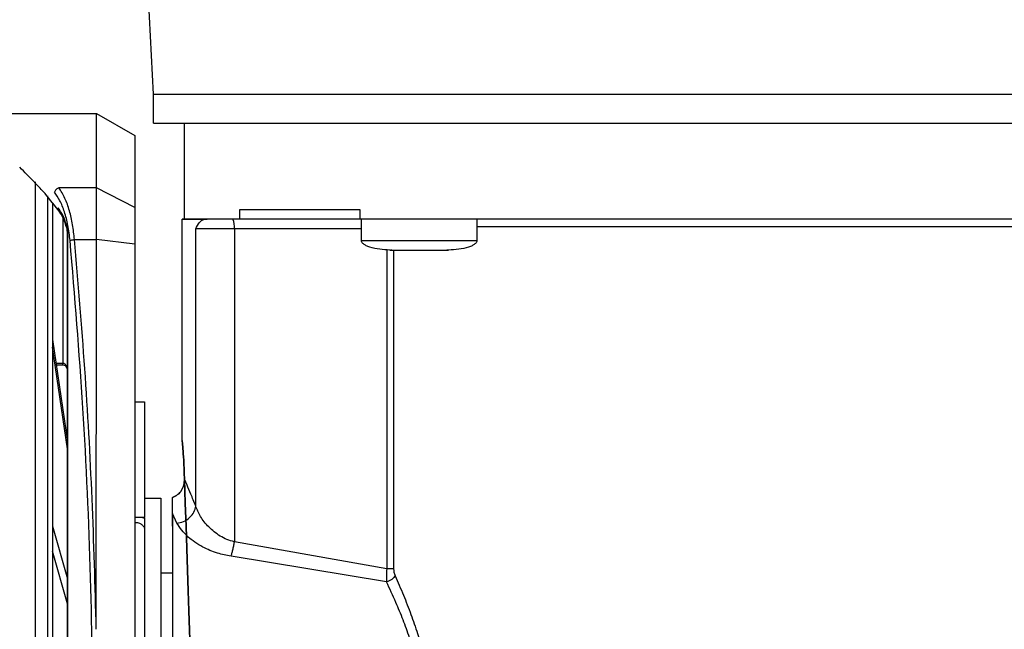
# Model space of a CAD drawing. Units: inches. Extents: x 170 to 312, y 215 to 248.
# Drawn here: x 182 to 182, y 223 to 224 of the extents above; entities that cross this region are included whole.
import ezdxf

# ---------------------------------------------------------------- set-up
doc = ezdxf.new("R2010")
doc.units = ezdxf.units.IN
doc.header["$LTSCALE"] = 0.25
doc.header["$MEASUREMENT"] = 0
doc.layers.add('ANNOTATIONS', color=1, linetype='Continuous')
doc.layers.add('STANDARD MOTOR RH', color=7, linetype='Continuous')
doc.styles.add('ARIAL', font='arial.ttf', dxfattribs={"height": 0.09375})
doc.dimstyles.new('STANDARD$0', dxfattribs={"dimtxt": 0.09375, "dimasz": 0.09375, "dimexe": 0.03125, "dimexo": 0.046875, "dimgap": 0.09, "dimtad": 0, "dimtih": 1, "dimtoh": 1, "dimdec": 4, "dimzin": 0, "dimdsep": 46, "dimtxsty": 'ARIAL', "dimcen": 0.09, "dimadec": 0, "dimazin": 0, "dimtfac": 1, "dimtdec": 4, "dimtofl": 0, "dimtmove": 0, "dimatfit": 1, "dimfxl": 1, "dimtolj": 1, "dimtzin": 0, "dimarcsym": 0})

# ---------------------------------------------------------------- blocks, each defined once
blk = doc.blocks.new('*D23')
at = {"layer": 'ANNOTATIONS', "color": 0, "lineweight": -2, "transparency": 16777216}
for p, q in [((181.3771550246055, 223.6042043277458), (181.3771550246055, 225.2024881386853)), ((182.4623425246054, 224.4635793277457), (182.4623425246054, 225.2024881386853)), ((181.4709050246055, 225.1712381386853), (181.6346387814267, 225.1712381386853)), ((182.3685925246054, 225.1712381386853), (182.2048587677841, 225.1712381386853))]:
    blk.add_line(p, q, dxfattribs=at)
at = {"layer": 'ANNOTATIONS', "color": 0, "transparency": 16777216}
for points in [[(181.4709050246055, 225.1868631386853), (181.4709050246055, 225.1556131386853), (181.3771550246055, 225.1712381386853)], [(182.3685925246054, 225.1868631386853), (182.3685925246054, 225.1556131386853), (182.4623425246054, 225.1712381386853)]]:
    blk.add_solid(points, dxfattribs=at)
at = {"layer": 'defpoints', "color": 0, "transparency": 16777216}
for p in [(181.3771550246055, 225.1712381386853), (182.4623425246054, 224.4167043277457), (181.3771550246055, 223.5573293277458)]:
    blk.add_point(p, dxfattribs=at)
at = {"layer": 'ANNOTATIONS', "color": 0, "transparency": 16777216, "insert": (181.9197487746054, 225.1712381386853), "char_height": 0.09375, "attachment_point": 5, "style": 'ARIAL'}
blk.add_mtext('\\A1;17 3/8"', dxfattribs=at)
blk = doc.blocks.new('*D24')
at = {"layer": 'ANNOTATIONS', "color": 0, "lineweight": -2, "transparency": 16777216}
for p, q in [((181.3771550246055, 223.6042043277458), (181.3771550246055, 225.5541731667744)), ((182.5770923506564, 224.9939388629981), (182.5770923506564, 225.5541731667744)), ((181.4709050246055, 225.5229231667744), (181.7960275928151, 225.5229231667744)), ((182.4833423506564, 225.5229231667744), (182.1582197824467, 225.5229231667744))]:
    blk.add_line(p, q, dxfattribs=at)
at = {"layer": 'ANNOTATIONS', "color": 0, "transparency": 16777216}
for points in [[(181.4709050246055, 225.5385481667744), (181.4709050246055, 225.5072981667744), (181.3771550246055, 225.5229231667744)], [(182.4833423506564, 225.5385481667744), (182.4833423506564, 225.5072981667744), (182.5770923506564, 225.5229231667744)]]:
    blk.add_solid(points, dxfattribs=at)
at = {"layer": 'defpoints', "color": 0, "transparency": 16777216}
for p in [(181.3771550246055, 225.5229231667744), (182.5770923506564, 224.9470638629981), (181.3771550246055, 223.5573293277458)]:
    blk.add_point(p, dxfattribs=at)
at = {"layer": 'ANNOTATIONS', "color": 0, "transparency": 16777216, "insert": (181.9771236876309, 225.5229231667744), "char_height": 0.09375, "attachment_point": 5, "style": 'ARIAL'}
blk.add_mtext('\\A1;20"', dxfattribs=at)

msp = doc.modelspace()

# ---------------------------------------------------------------- linework, layer by layer
at = {"layer": 'STANDARD MOTOR RH'}
for p, q in [((181.9521242198027, 223.5873513468314), (181.9479424085264, 223.6710128271154)), ((181.9521241086623, 223.5799694570718), (181.9521242198026, 223.5873513468332)), ((181.8984327277484, 223.5824308953774), (181.9375326102772, 223.5824303066974)), ((181.9375323236028, 223.5633889049226), (181.9375326102772, 223.5824303066974)), ((181.9375326102772, 223.5824303066997), (181.9473750444065, 223.5767475771228)), ((181.9601207851629, 223.5553447682086), (181.9601211558944, 223.5799685967195)), ((181.9473750444065, 223.5767475771228), (181.9473747677622, 223.5583724516169)), ((181.9218581341316, 223.5649253388841), (181.9218559525782, 223.4200266524788)), ((181.9375323236028, 223.5633889049227), (181.9279760568322, 223.563389094692)), ((181.937532124679, 223.5501763912619), (181.937532323603, 223.5633889049227)), ((181.9473747677622, 223.5583724516169), (181.937532323603, 223.5633889049244)), ((181.9250568991481, 223.5613463325943), (181.9250547714777, 223.4200266043185)), ((181.9473747677622, 223.5583724516169), (181.9473746262625, 223.548974062115)), ((181.9742622959631, 223.5553618773192), (181.9742623330099, 223.55782250724)), ((182.0049225575685, 223.5578214018828), (182.0049225205218, 223.5553607719621)), ((181.9289200066829, 223.5559381260445), (181.9289194431312, 223.518507615123)), ((181.9595047758822, 223.4987685279018), (181.9595056282441, 223.5553820527462)), ((181.9658948065471, 223.5553623362819), (181.9650520003727, 223.5553623596811)), ((182.0049225205302, 223.5553613343099), (181.9742622959631, 223.5553618773192)), ((182.0053831570225, 223.5499476603741), (182.005383238521, 223.5553607591268)), ((182.0349107975674, 223.5553599836437), (182.0349107160739, 223.5499472158131)), ((181.9301502759002, 223.5528986614235), (181.9300465957621, 223.5533919428747)), ((181.9301013700877, 223.5526079112091), (181.9300495331561, 223.5529783591191)), ((181.9301502615855, 223.5519407245813), (181.9301013696017, 223.5526079131714)), ((181.9301462893618, 223.288114430457), (181.9301502614774, 223.5519407017025)), ((181.930248065546, 223.5519407118709), (181.9301502614774, 223.5519407205811)), ((181.930244093431, 223.2881144344302), (181.930248065546, 223.5519407118709)), ((181.9629742703691, 223.4819698805136), (181.962975338307, 223.5529018854927)), ((181.9728529227901, 223.5529015942805), (181.9728517174985, 223.4728469020112)), ((182.0053832014876, 223.5529010181523), (181.9728529227858, 223.5529015942806)), ((181.9319517144502, 223.5501763616296), (181.9375321246791, 223.5501763912619)), ((181.9375306233148, 223.4504562923813), (181.937532124679, 223.5501763912633)), ((181.9473746262625, 223.548974062115), (181.9375321246794, 223.5501763912622)), ((181.9473746262625, 223.548974062115), (181.9473707434718, 223.2910806741974)), ((182.0118456918249, 223.5475987410631), (182.0118444624383, 223.4659433817219)), ((182.0131061500398, 223.5474869475728), (182.0127650097384, 223.5474869193131)), ((182.013593971181, 223.5474868550135), (182.0135927327355, 223.4659433360742)), ((182.0147055594876, 223.5474868149923), (182.0148143209026, 223.5474868234975)), ((182.0254794780992, 223.5474866629249), (182.025588239514, 223.5474866511448)), ((182.0275287892644, 223.5474866970326), (182.0271876489635, 223.5474867355648)), ((181.9263585004505, 223.5245700522566), (181.9263584716844, 223.5226593712439)), ((181.9263585004505, 223.5245700522566), (181.9301494570726, 223.4985124647003)), ((181.9301494283057, 223.496601783693), (181.9263584716844, 223.5226593712439)), ((181.9272404831099, 223.518507640401), (181.9289194431312, 223.5185076151229)), ((181.9289194361911, 223.5180466654245), (181.9273075439664, 223.5180466896929)), ((181.9289194361919, 223.518046713504), (181.9289194431312, 223.5185076151228)), ((181.9473740185863, 223.5086123722749), (181.9498346484887, 223.5086123352282)), ((181.9473740185529, 223.5086101494704), (181.9498346484718, 223.5086101124236)), ((181.9498346484718, 223.5086101124236), (181.9498342039108, 223.4790825533718)), ((181.9498346484887, 223.5086123352282), (181.9498345840503, 223.5043322914886)), ((181.9498342780129, 223.4840049246244), (181.9540173488783, 223.4840048616449)), ((181.9540173488783, 223.4840048616449), (181.9540154224472, 223.3560521057541)), ((181.9570438647586, 223.4800910186542), (181.957043926016, 223.4841597951581)), ((181.9498342039108, 223.4790825533718), (181.947373573974, 223.4790825904186)), ((181.9493083637602, 223.4790825612887), (181.9498342005147, 223.4788570578443)), ((181.9498342005147, 223.4788570578443), (181.9498342039097, 223.4790825533718)), ((181.9581686033287, 223.477623163865), (181.9570438647592, 223.4800910492905)), ((181.9263577819063, 223.4768441596865), (181.9263576856558, 223.4704512000544)), ((181.9263577819063, 223.4768441596865), (181.9301489277643, 223.4633560296431)), ((182.0118444447583, 223.4659433819018), (181.9728517174985, 223.4728469020111)), ((181.9301488315132, 223.4569630700128), (181.9263576856558, 223.4704512000544)), ((182.0117899752809, 223.4625689797898), (181.9719970942471, 223.4691402714079)), ((181.9540170617714, 223.4649349797574), (181.9570436365646, 223.4649349341899))]:
    msp.add_line(p, q, dxfattribs=at)
at = {"layer": 'STANDARD MOTOR RH', "flags": 128}
for points in [[(181.9521242198027, 223.5873513468314), (181.9525576862828, 223.5873511658911), (181.9538556616031, 223.5873509729084), (181.956010886959, 223.5873507689646), (181.959011309456, 223.5873505552001), (181.9628401495145, 223.5873503328103), (181.9674759947077, 223.587350103039), (181.9728929195088, 223.5873498671711), (181.9790606302771, 223.5873496265257), (181.985944634672, 223.5873493824487), (181.9935064345486, 223.5873491363048), (182.0017037412547, 223.5873488894708), (182.0104907121259, 223.587348643327), (182.0198182068568, 223.5873483992499), (182.0296340623134, 223.5873481586045), (182.0398833842502, 223.5873479227366), (182.0505088543014, 223.5873476929653), (182.0614510505285, 223.5873474705756), (182.0726487797316, 223.587347256811), (182.0840394196667, 223.5873470528672), (182.0955592692548, 223.5873468598846), (182.1071439048242, 223.5873466789425), (182.1187285403936, 223.5873465110527), (182.1302483899817, 223.5873463571542), (182.1416390299168, 223.5873462181076), (182.1528367591199, 223.5873460946906), (182.1637789553469, 223.5873459875934), (182.1744044253982, 223.5873458974147)], [(181.9521241086623, 223.5799694570718), (181.9525575751425, 223.5799692761296), (181.9538555504629, 223.579969083147), (181.9560107758187, 223.5799688792032), (181.9590111983157, 223.5799686654387), (181.9628400383742, 223.5799684430489), (181.9674758835674, 223.5799682132776), (181.9728928083686, 223.5799679774097), (181.9790605191368, 223.5799677367643), (181.9859445235318, 223.5799674926872), (181.9935063234084, 223.5799672465434), (182.0017036301144, 223.5799669997094), (182.0104906009856, 223.5799667535656), (182.0198180957165, 223.5799665094885), (182.0296339511731, 223.5799662688431), (182.0398832731099, 223.5799660329752), (182.0505087431612, 223.5799658032039), (182.0614509393883, 223.5799655808141), (182.0726486685913, 223.5799653670496), (182.0840393085264, 223.5799651631058), (182.0955591581145, 223.5799649701232), (182.1071437936839, 223.579964789181), (182.1187284292533, 223.5799646212913), (182.1302482788415, 223.5799644673928), (182.1416389187766, 223.5799643283462), (182.1528366479796, 223.5799642049292), (182.1637788442067, 223.5799640978319), (182.1744043142579, 223.5799640076533)], [(181.9728529227901, 223.5529015942807), (181.9710968590073, 223.5529016274205), (181.9694251894849, 223.5529016630996), (181.9678741582611, 223.5529017005443), (181.9664773937738, 223.5529017389428), (181.9652651797513, 223.5529017774625), (181.96426379862, 223.5529018152683), (181.9634949616663, 223.5529018515405), (181.9629753383072, 223.5529018854927)], [(182.1793760192015, 223.5533900684259), (182.1736844562501, 223.5533900795981), (182.1657995514135, 223.5533901110511), (182.1574129024468, 223.5533901613994), (182.1485962486531, 223.5533902302121), (182.1394250075923, 223.5533903169007), (182.1299776299595, 223.5533904207236), (182.1203349285195, 223.5533905407928), (182.1105793868344, 223.5533906760811), (182.1007944537007, 223.5533908254314), (182.0910638293291, 223.5533909875661), (182.0814707493735, 223.5533911610982), (182.0720972729346, 223.5533913445434), (182.0630235806269, 223.5533915363325), (182.0543272887149, 223.553391734825), (182.046082785184, 223.5533919383229), (182.0383605934269, 223.5533921450855), (182.0349107679415, 223.5533922434658)], [(182.0053831572463, 223.5499476603354), (182.0056446641472, 223.5499476147857), (182.006788269436, 223.5499475445766), (182.0087712489091, 223.5499474676767), (182.0114690046735, 223.5499473889181), (182.0147120268128, 223.5499473132493), (182.0182965443189, 223.5499472454249), (182.0219973287741, 223.5499471897067), (182.0255818462805, 223.5499471495955), (182.0288248684201, 223.5499471276117), (182.0315226241851, 223.5499471251366), (182.033505603659, 223.5499471423257), (182.0346492089485, 223.549947178099), (182.0349107148644, 223.549947215903)]]:
    msp.add_lwpolyline(points, dxfattribs=at)
at = {"layer": 'STANDARD MOTOR RH'}
msp.add_arc((181.9689901132347, 223.5534982668974), 0.003908620708419604, 351.219149338615, 28.4815640385107, dxfattribs=at)
for points, knots in [([(181.9282180105681, 223.557163641024), (181.926952157612, 223.5587910698658), (181.9248623498824, 223.5614778063909), (181.9227121453026, 223.5638052092131), (181.921858130396, 223.5646772212858), (181.9218288558112, 223.5647071127914), (181.9217995738856, 223.5647369506919), (181.92177029196, 223.5647667885924), (181.9204872556128, 223.566074185907), (181.9192042192656, 223.5673815832216), (181.9179211829184, 223.5686889805362)], [0, 0, 0, 0, 0.3080244700813623, 0.5085202948022305, 0.5085202948022305, 0.5085202948022305, 0.5153930460620432, 0.5153930460620432, 0.5153930460620432, 0.8165340910731334, 0.8165340910731334, 0.8165340910731334, 0.8165340910731334]), ([(181.9279760919319, 223.5633890406289), (181.9278416203975, 223.5633524479417), (181.9275679586219, 223.5632779785024), (181.9272117034565, 223.5630086899579), (181.9269492168415, 223.5626700474588), (181.9268777427971, 223.5624217364263), (181.9268435646634, 223.5623029967111)], [0, 0, 0, 0, 0.2523826251767732, 0.513621545447727, 0.7674189560036738, 1, 1, 1, 1]), ([(181.9308191886304, 223.5499162051952), (181.9306593246052, 223.5512372018304), (181.9303394698637, 223.5538802419807), (181.9294179524539, 223.5573319006702), (181.9282576845882, 223.5602643974318), (181.9273150733377, 223.5616232684755), (181.9268435646756, 223.562302996696)], [0, 0, 0, 0, 0.2496836904159631, 0.4995652532650443, 0.7496748338167856, 1, 1, 1, 1]), ([(181.9319517144502, 223.5501763616296), (181.9318087664339, 223.5514617197114), (181.9315169782185, 223.5540854171252), (181.9306741754397, 223.557670760011), (181.9295094221926, 223.5609879129205), (181.9285047738367, 223.5625611474418), (181.9279760568322, 223.5633890946919)], [0, 0, 0, 0, 0.2282311969189366, 0.4658698689369108, 0.7189029561496648, 0.9999999999999999, 0.9999999999999999, 0.9999999999999999, 0.9999999999999999]), ([(181.9262871872869, 223.5595649356098), (181.9262871519685, 223.5572190637519), (181.9262870745729, 223.5520783942062), (181.9262869133072, 223.54136707598), (181.9262867153867, 223.5282211626735), (181.926286488673, 223.5131628325006), (181.9262862381927, 223.4965259446419), (181.9262859679204, 223.4785745075191), (181.926285682627, 223.4596253835211), (181.9262853870997, 223.4399965503175), (181.9262851866233, 223.4266809891925), (181.9262850864363, 223.4200266043185)], [0, 0, 0, 0, 0.09501659786813928, 0.2082163735214392, 0.3212904580817947, 0.4343712348116341, 0.5475710104284167, 0.6606452511588206, 0.7737261840196588, 0.886920795578687, 1, 1, 1, 1]), ([(181.9277904078716, 223.5582729791489), (181.927778452144, 223.5581941670118), (181.9277547445265, 223.5580378864354), (181.9277908326256, 223.5578069333438), (181.9278579966336, 223.5576733407413), (181.9278917827619, 223.5576061384265)], [0, 0, 0, 0, 0.335804424884517, 0.6658835946215732, 1, 1, 1, 1]), ([(181.9300465955795, 223.5533919436568), (181.9298029526767, 223.5541833938858), (181.9291843108501, 223.5561929915791), (181.9283164645557, 223.5574879941316), (181.9277904066455, 223.5582729791467)], [0, 0, 0, 0, 0.3938351599810536, 1, 1, 1, 1]), ([(181.9299757312811, 223.5531465244381), (181.9297002710414, 223.5539990878515), (181.9291213983574, 223.5557907281688), (181.92833197531, 223.556954115172), (181.9279182042289, 223.5575638970877)], [0, 0, 0, 0, 0.475856345235699, 1, 1, 1, 1]), ([(181.9650520003727, 223.5553623596811), (181.9635039400578, 223.5553624820952), (181.960407819428, 223.5553627269233), (181.9590256300981, 223.555362997393), (181.9598639919176, 223.5553631310417), (181.96012078544, 223.5553631719788)], [0, 0, 0, 0, 0.4095752954992274, 0.8191505909984528, 0.9999999999999999, 0.9999999999999999, 0.9999999999999999, 0.9999999999999999]), ([(181.9629753383072, 223.5529018854927), (181.9632716204326, 223.5535042039514), (181.963875125078, 223.554731081838), (181.9646549960804, 223.555149405926), (181.9650520003727, 223.5553623596812)], [0, 0, 0, 0, 0.4909359482799768, 1, 1, 1, 1]), ([(181.9300495340873, 223.5529783552048), (181.9300122497767, 223.5530405596953), (181.9299376812715, 223.5531649684825), (181.9300102851175, 223.5533162848276), (181.9300465869839, 223.5533919428824)], [0, 0, 0, 0, 0.5000007790510392, 1, 1, 1, 1]), ([(181.9301013696967, 223.5526079126447), (181.9300825658048, 223.5526529840684), (181.930044958024, 223.5527431269082), (181.9301151700559, 223.5528468165174), (181.9301502760688, 223.5528986613176)], [0, 0, 0, 0, 0.500000041946244, 1, 1, 1, 1]), ([(181.9302480655456, 223.5519407134319), (181.9302426627499, 223.5520878973825), (181.9302304650423, 223.5524201895727), (181.9301789648421, 223.5527274805035), (181.9301502759001, 223.5528986614248)], [0, 0, 0, 0, 0.4429353288943699, 1, 1, 1, 1]), ([(181.9308191887758, 223.5499162052508), (181.9308732773904, 223.5499432780102), (181.9309838921571, 223.54999864358), (181.9312612936572, 223.5500748748306), (181.9315929970523, 223.5501386256076), (181.9318339043091, 223.5501640454105), (181.9319517035872, 223.5501764752329)], [0, 0, 0, 0, 0.2444909322963828, 0.5000000031250365, 0.755509072287463, 1, 1, 1, 1]), ([(181.9367163714276, 223.4200285188835), (181.9365848850418, 223.4345831941713), (181.9363218910487, 223.463694893813), (181.9343452735812, 223.5071613910723), (181.9319947470295, 223.535662216061), (181.9308191887731, 223.5499162052811)], [0, 0, 0, 0, 0.3332416939693321, 0.6665371718072934, 1, 1, 1, 1]), ([(181.9375306204018, 223.4504483481938), (181.9372201946048, 223.4615891129394), (181.9365982803391, 223.4839087802877), (181.9347353673619, 223.5172292749981), (181.9328808125114, 223.5391796334881), (181.9319517144502, 223.55017636163)], [0, 0, 0, 0, 0.3321382359406148, 0.6654134710833444, 1, 1, 1, 1]), ([(182.0126419782432, 223.5474869211655), (182.0108917848495, 223.5475705611371), (182.0087983474218, 223.5476706043938), (182.0066197199579, 223.5485446710234), (182.005966941395, 223.5489459095005), (182.0055884003844, 223.5493370421408), (182.0053943439649, 223.5496815656755), (182.0053898773002, 223.5499211213972), (182.0053877507147, 223.5500351742187)], [0, 0, 0, 0, 0.6347998631737914, 0.7592953997745898, 0.8593820949989033, 0.9131365598764392, 0.9586441919651512, 1, 1, 1, 1]), ([(182.0349061250168, 223.550034729796), (182.0349039949971, 223.5499206770385), (182.0348995211189, 223.5496811214515), (182.0347054543253, 223.5493366037602), (182.0343269015373, 223.5489454825186), (182.0336741108927, 223.5485442636979), (182.0314954571102, 223.5476702626707), (182.0294020166711, 223.5475702824507), (182.0276518207596, 223.5474866951803)], [0, 0, 0, 0, 0.04135580803486302, 0.08686344012360114, 0.1406179050012042, 0.2407046002254145, 0.3652001368262312, 1, 1, 1, 1]), ([(181.9301270465596, 223.5169336771269), (181.9301158865292, 223.5170235454807), (181.9300821918641, 223.5172948784411), (181.9298315070667, 223.5176747403083), (181.9294092590086, 223.5180003708581), (181.9290736142615, 223.5180312797002), (181.9289071097182, 223.518046612765)], [0, 0, 0, 0, 0.1487405585878881, 0.4490815107153446, 0.7267038073616153, 1, 1, 1, 1]), ([(181.9301497286728, 223.5167580803353), (181.9301346893466, 223.516971645353), (181.9301052261164, 223.5173900361246), (181.9298950377976, 223.5178730223519), (181.9296498347062, 223.5181852019188), (181.9294317702928, 223.5183635613697), (181.9291844158359, 223.5184842389838), (181.9290070086337, 223.5184998892185), (181.9289194884856, 223.5185076099358)], [0, 0, 0, 0, 0.2718919872878528, 0.5326579209184872, 0.656675352310628, 0.7753569378019711, 0.8891770242719962, 1, 1, 1, 1]), ([(181.9600817991397, 223.4888491437721), (181.9600358845562, 223.4902251209649), (181.9599439609887, 223.4929799043595), (181.9597245814476, 223.4961954885337), (181.9595503695043, 223.4982893703082), (181.9594820041248, 223.4990078576959), (181.9595503760899, 223.49828942791), (181.9597245831615, 223.496195712871), (181.959943959036, 223.4929802708783), (181.9600358822473, 223.4902255623108), (181.9600817977803, 223.4888495887098), (181.9644908332787, 223.3567218301864), (181.9644907890469, 223.3567196745601), (181.9600817991397, 223.4888491437721)], [0, 0, 0, 0, 0.1249662653805335, 0.2501894613837076, 0.3752423899060233, 0.5000060353745504, 0.6247621504903428, 0.7498140952410449, 0.8750324428685352, 1, 1, 1, 1.000000444939842, 1.000000444939842, 1.000000444939842, 1.000000444939842]), ([(181.9600817993327, 223.4888495887098), (181.9600571527846, 223.4883615036626), (181.9600078730037, 223.4873855972528), (181.9593902913935, 223.4859938159003), (181.9583964721128, 223.4848289498505), (181.9574947769203, 223.4843831332823), (181.9570439260194, 223.4841602233643)], [0, 0, 0, 0, 0.2500181944463336, 0.499901318251768, 0.7499488262970085, 0.9999999999999999, 0.9999999999999999, 0.9999999999999999, 0.9999999999999999]), ([(181.9570439260159, 223.4841597955587), (181.9574946505115, 223.4843826275971), (181.9583960930804, 223.484828288499), (181.9593899781061, 223.485992865787), (181.9600078492658, 223.4873847183444), (181.9600571526444, 223.4883609163317), (181.9600818108209, 223.4888491437719)], [0, 0, 0, 0, 0.2499797451234163, 0.4999559283813338, 0.7499121691978282, 1, 1, 1, 1]), ([(181.9629742703691, 223.4819698805135), (181.9625407481509, 223.4830328712985), (181.9616971791615, 223.4851012913809), (181.9607218450277, 223.4873812310743), (181.9602908642298, 223.4883696569075), (181.9600817973083, 223.4888491380052)], [0, 0, 0, 0, 0.3524921976802992, 0.685896764940056, 1, 1, 1, 1]), ([(181.9581686044401, 223.4776231110762), (181.9587399735454, 223.4777286004905), (181.9599235692149, 223.4779471226555), (181.9614780471483, 223.4789764370881), (181.962616049728, 223.4803824710392), (181.9628576723047, 223.4814530527085), (181.962974313175, 223.4819698652483)], [0, 0, 0, 0, 0.2413699582661818, 0.4999997981408503, 0.7586299283358368, 1, 1, 1, 1]), ([(181.9728517174984, 223.4728469020112), (181.9722096349203, 223.4730238462609), (181.9709102946602, 223.4733819166952), (181.9685869573725, 223.4746143700688), (181.9661706998844, 223.4766095700299), (181.9640275129475, 223.4793116876444), (181.9633259816563, 223.4810822226095), (181.9629742748686, 223.4819698653601)], [0, 0, 0, 0, 0.1182624229636361, 0.2393198829239725, 0.4883193866881599, 0.7434732462043436, 1, 1, 1, 1]), ([(181.9498342005147, 223.4788570578484), (181.9498341981257, 223.4786983828476), (181.9498341930479, 223.4783611163103), (181.9498341788191, 223.4774160478497), (181.9498341667152, 223.4766121111679), (181.9498341580802, 223.4760385803397)], [0, 0, 0, 0, 0.2029558885290756, 0.4313863519180911, 1, 1, 1, 1]), ([(181.9473735551721, 223.4778328267992), (181.9476946347892, 223.4778054101147), (181.9483368879825, 223.4777505687226), (181.9491755012339, 223.4773417399006), (181.9494896549981, 223.4769310670851), (181.9496467369283, 223.4767257240782)], [0, 0, 0, 0, 0.3332611750157796, 0.6666198737676174, 0.9999999999999999, 0.9999999999999999, 0.9999999999999999, 0.9999999999999999]), ([(181.9496467369283, 223.4767257240782), (181.9496468716158, 223.4767255770407), (181.9498248155046, 223.4765313167906), (181.94982948855, 223.4762848570421), (181.9498341580582, 223.4760385838414)], [0, 0, 0, 0, 0.0007569101783612186, 1, 1, 1, 1]), ([(181.9570438162118, 223.4768668280839), (181.9570438010087, 223.4758570717886), (181.9570437706024, 223.473837559198), (181.9570437047298, 223.4694623950774), (181.9570436503377, 223.4658497276916), (181.9570436365646, 223.4649349341899)], [0, 0, 0, 0, 0.4275186182436078, 0.8550372364872108, 1, 1, 1, 1]), ([(181.9719970938889, 223.4691402714592), (181.9708197644405, 223.4693706166839), (181.9682017246747, 223.4698828377612), (181.9643506616221, 223.4715948584959), (181.9603347597962, 223.4743015591741), (181.9589502381512, 223.4764245976801), (181.9581686033287, 223.477623163865)], [0, 0, 0, 0, 0.1711820402398397, 0.38065928715001, 0.6503498013640425, 1, 1, 1, 1]), ([(181.9719970962994, 223.4691402872535), (181.9720771386571, 223.4693814911248), (181.9722391369677, 223.4698696653968), (181.9724711520272, 223.4707908315349), (181.9726835435586, 223.4717971181878), (181.9727961034004, 223.4724997405714), (181.9728517185166, 223.4728469019116)], [0, 0, 0, 0, 0.2470468969451069, 0.5000000139330445, 0.7529531234395233, 0.9999999999999999, 0.9999999999999999, 0.9999999999999999, 0.9999999999999999]), ([(182.0118444517621, 223.4659433819022), (182.0118005816755, 223.4653765077869), (182.0117048093185, 223.4641389704484), (182.0117600425379, 223.4631209386165), (182.0117899752824, 223.4625692328308)], [0, 0, 0, 0, 0.4580662722166712, 1, 1, 1, 1]), ([(182.0139570814668, 223.4641744220831), (182.0138572119439, 223.4640057878653), (182.0136527761782, 223.4636605888049), (182.013122942254, 223.4631870190869), (182.0124836118372, 223.4627945858983), (182.0120176157849, 223.4626431909215), (182.0117899735432, 223.4625692334454)], [0, 0, 0, 0, 0.2442596642802951, 0.5000065094464464, 0.7557497784200801, 0.9999999999999999, 0.9999999999999999, 0.9999999999999999, 0.9999999999999999]), ([(182.0135927327355, 223.4659433360742), (182.0136089597442, 223.4656489729373), (182.0136455395885, 223.4649854028406), (182.0138457055174, 223.4644643441384), (182.013957076802, 223.4641744297793)], [0, 0, 0, 0, 0.4436051871191294, 1, 1, 1, 1]), ([(182.0139570769173, 223.4641744295245), (182.014681074748, 223.4625350831875), (182.0160778713977, 223.4593723202977), (182.018016596297, 223.4543893575122), (182.0196390890744, 223.4496928201689), (182.0209791216614, 223.4452430314757), (182.0220775126148, 223.4409846332504), (182.0229498136417, 223.4368767884024), (182.0236122970895, 223.4329482759593), (182.0240868479804, 223.429218267635), (182.0244000672674, 223.425478645552), (182.0245636669097, 223.421728699935), (182.0245355425467, 223.4192286495919), (182.024521478034, 223.4179784171874)], [0, 0, 0, 0, 0.1293986665322135, 0.2496466373628924, 0.3605675792167748, 0.4526593408001202, 0.5429275584880936, 0.6318433415525193, 0.7068015579684258, 0.7807577888503219, 0.8540464456853006, 0.9270111245283592, 1, 1, 1, 1]), ([(182.0226000866726, 223.4180529330863), (182.0226093297377, 223.4198465656584), (182.0226289095368, 223.4236460591022), (182.0221090977177, 223.4296913495974), (182.0212248235656, 223.4352250268232), (182.0201239623171, 223.4401065380628), (182.0190068293399, 223.4442161037552), (182.0176376627059, 223.4485194582679), (182.0160203466971, 223.4529322003081), (182.0140424479725, 223.45775192506), (182.0125982527357, 223.4608404275409), (182.0117899752809, 223.4625689797898)], [0, 0, 0, 0, 0.1079092240818709, 0.2285866101119004, 0.3660932887912364, 0.4509239683741993, 0.5412881341243646, 0.63729732212066, 0.74538338685263, 0.8574978903281029, 1, 1, 1, 1])]:
    msp.add_open_spline(points, degree=3, knots=knots, dxfattribs=at)
for points in [[(181.9742623330098, 223.55782250724), (181.9769672527695, 223.557822387933), (181.9823770922889, 223.5578221493189), (181.9926955246082, 223.5578217773205), (182.0008468799151, 223.5578215270287), (182.0049225575685, 223.5578214018828)], [(181.960120785438, 223.5553630374623), (181.9603649480455, 223.5553629298813), (181.9608532732606, 223.5553627147193), (181.9642142954516, 223.5553624624276), (181.965894806547, 223.5553623362818)], [(181.9742622959631, 223.5553618773192), (181.9726450315854, 223.5553619558972), (181.9694105028302, 223.5553621130533), (181.9670667053081, 223.5553622618724), (181.965894806547, 223.5553623362819)], [(182.2093643258875, 223.5553576939272), (182.2046892565973, 223.555357701098), (182.1953391180169, 223.5553577154396), (182.179418802554, 223.5553578016684), (182.1624338087273, 223.5553579337645), (182.1445100599418, 223.5553581142341), (182.1259822538162, 223.5553583388663), (182.1071434231999, 223.5553586043136), (182.0883045925839, 223.5553589061336), (182.0697767864592, 223.5553592394033), (182.0518530376749, 223.5553595986465), (182.0348680438501, 223.5553599779957), (182.0189477283895, 223.5553603711531), (182.009597589811, 223.5553606383591), (182.0049225205217, 223.5553607719621)], [(182.0126419782425, 223.5474869211654), (182.0127547890126, 223.5474869046608), (182.0129804105527, 223.5474868716514), (182.0147159176881, 223.5474868081728), (182.0171966314133, 223.5474867446943), (182.0191634768048, 223.5474867116849), (182.0201468995006, 223.5474866951802)], [(182.0201468995006, 223.5474866951802), (182.0211303221964, 223.5474866820725), (182.023097167588, 223.5474866558569), (182.0255778813138, 223.5474866446373), (182.0273133884498, 223.5474866558569), (182.0275390099903, 223.5474866820725), (182.0276518207606, 223.5474866951802)], [(181.9570438162117, 223.476866828084), (181.9570438329244, 223.4779768843056), (181.9570438663498, 223.4801969967489), (181.9570439061295, 223.4828391478258), (181.9570439260193, 223.4841602233642)], [(181.9570438647592, 223.4800910492905), (181.9570438380724, 223.4783184996587), (181.9570437846989, 223.4747734003951), (181.9570436679161, 223.4670166634936), (181.9570435290056, 223.4577902317845), (181.9570433699344, 223.4472247442449), (181.9570431968706, 223.4357298873964), (181.9570430158257, 223.4237049456246), (181.9570428321325, 223.4115041254577), (181.9570427144891, 223.4036903164732), (181.9570426556675, 223.3997834119809)], [(181.9498341580802, 223.4760385814841), (181.9498340979572, 223.4720452127265), (181.9498339777112, 223.4640584752111), (181.9498337680658, 223.4501338598954), (181.949833545474, 223.4353493703539), (181.9498333147878, 223.4200272740689), (181.9498330841018, 223.404705219382), (181.9498328615109, 223.3899208551913), (181.949832651867, 223.3759964390698), (181.9498325316225, 223.3680098933354), (181.9498324715002, 223.3640166204682)], [(182.0135927327358, 223.4659433362251), (182.0134946777609, 223.4659433401009), (182.0132985678109, 223.4659433478525), (182.0128769890279, 223.4659433598623), (182.0123897437256, 223.4659433715036), (182.0120262228674, 223.4659433783158), (182.0118444624384, 223.4659433817219)]]:
    msp.add_open_spline(points, degree=3, dxfattribs=at)

# ---------------------------------------------------------------- dimensions: what is measured, and where the dimension line sits
at = {"layer": 'ANNOTATIONS'}
for base, p1, text, picture, middle in [((181.3771550246055, 225.5229231667744), (182.5770923506564, 224.9470638629981), '20"', '*D24', (181.9771236876309, 225.5229231667744)), ((181.3771550246055, 225.1712381386853), (182.4623425246054, 224.4167043277457), '17 3/8"', '*D23', (181.9197487746054, 225.1712381386853))]:
    dim = msp.add_linear_dim(base=base, p1=p1, p2=(181.3771550246055, 223.5573293277458), text=text, dimstyle='STANDARD$0', dxfattribs=at)
    dim.commit()
    dim.dimension.update_dxf_attribs({"geometry": picture, "text_midpoint": middle, "dimtype": 160})

doc.saveas('drawing.dxf')
